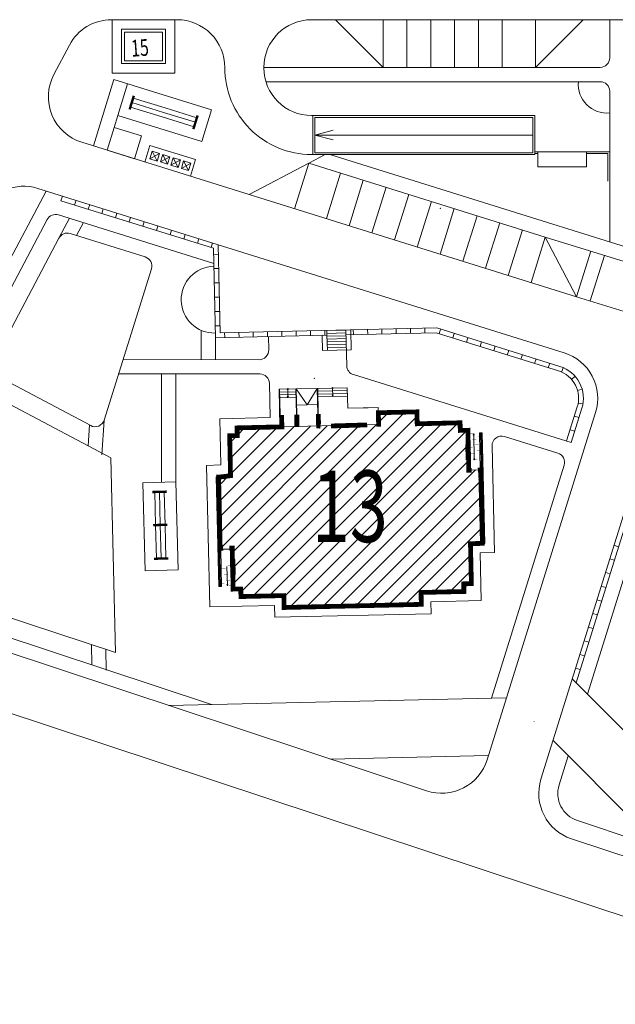
# Model space of a CAD drawing. Units: millimetres. Extents: x 905971 to 3578559, y -910680 to 366122.
# Drawn here: x 1646666 to 1649166, y 191771 to 195902 of the extents above; entities that cross this region are included whole.
import ezdxf

# ---------------------------------------------------------------- set-up
doc = ezdxf.new("R2010")
doc.units = ezdxf.units.MM
doc.header["$LTSCALE"] = 5
doc.layers.get('0').update_dxf_attribs({"lineweight": 18})
for name, color, linetype, lineweight in [('ALiM_NOKTA', 3, 'Continuous', 0), ('DUVAR', 5, 'Continuous', 18), ('gör1', 7, 'Continuous', 18), ('gör2', 252, 'Continuous', 18), ('KA-PEN', 23, 'Continuous', 18), ('merdiven', 155, 'Continuous', 18), ('prekast', 14, 'Continuous', 18), ('yazı', 7, 'Continuous', 18), ('стена', 7, 'Continuous', 50), ('штрих', 8, 'Continuous', 5)]:
    doc.layers.add(name, color=color, linetype=linetype, lineweight=lineweight)
doc.styles.add('4', font='romans.shx', dxfattribs={"width": 0.65, "height": 250})
doc.styles.get("Standard").update_dxf_attribs({"font": 'arial.ttf'})

msp = doc.modelspace()

# ---------------------------------------------------------------- hatches: boundary and pattern name
h = msp.add_hatch()
h.set_pattern_fill('ANSI31', scale=15)
h.set_pattern_definition([(45, (1625081.823, 165936.23), (-33.67596, 33.67596), [])])
h.paths.add_polyline_path([(1647562.272, 193513.346), (1647558.35, 193681.3), (1647510.363, 193680.179), (1647503.174, 193988.096), (1647551.161, 193989.216), (1647547.247, 194156.83), (1647580.245, 194156.219), (1647578.484, 194189.908), (1648172.322, 194203.774), (1648171.155, 194253.76), (1648333.111, 194257.542), (1648334.278, 194207.555), (1648514.229, 194211.757), (1648514.976, 194179.766), (1648546.967, 194180.513), (1648550.888, 194012.559), (1648603.874, 194013.796), (1648611.063, 193705.88), (1648558.078, 193704.642), (1648561.975, 193537.718), (1648530.008, 193535.941), (1648530.755, 193503.95), (1648350.804, 193499.748), (1648351.971, 193449.762), (1647776.128, 193436.317), (1647774.961, 193486.303), (1647601.008, 193482.241), (1647599.662, 193514.801), (1647562.272, 193513.346), (1647558.35, 193681.3)])
h.paths.add_polyline_path([(1647816.231, 193628.536), (1648295.821, 193628.536), (1648295.821, 194088.359), (1647816.231, 194088.359)], flags=24)

# ---------------------------------------------------------------- linework, layer by layer
at = {"color": 7, "linetype": 'Continuous'}
for p, q in [((1648171.265, 194251.054), (1648170.719, 194275.048)), ((1648170.719, 194275.048), (1648171.265, 194251.054)), ((1648171.265, 194251.054), (1648333.177, 194256.74)), ((1648617.804, 193705.074), (1648557.82, 193703.709)), ((1648557.82, 193703.709), (1648561.643, 193535.752)), ((1648561.643, 193535.752), (1648529.651, 193535.024)), ((1648529.651, 193535.024), (1648530.379, 193503.032)), ((1648530.379, 193503.032), (1648350.426, 193498.936)), ((1648350.426, 193498.936), (1648351.564, 193448.949)), ((1648351.564, 193448.949), (1647775.713, 193435.842)), ((1647775.713, 193435.842), (1648351.564, 193448.949)), ((1648824.509, 192956.926), (1648824.795, 192956.639))]:
    msp.add_line(p, q, dxfattribs=at)
at = {"color": 7}
msp.add_lwpolyline([(1647562.272, 193513.346), (1647562.272, 193513.346), (1647558.35, 193681.3), (1647510.363, 193680.179), (1647503.174, 193988.096), (1647551.161, 193989.216), (1647547.247, 194156.83), (1647580.245, 194156.219), (1647578.484, 194189.908), (1648172.322, 194203.774), (1648171.155, 194253.76), (1648333.111, 194257.542), (1648334.278, 194207.555), (1648514.229, 194211.757), (1648514.976, 194179.766), (1648546.967, 194180.513), (1648550.888, 194012.559), (1648603.874, 194013.796), (1648611.063, 193705.88), (1648558.078, 193704.642), (1648561.975, 193537.718), (1648530.008, 193535.941), (1648530.755, 193503.95), (1648350.804, 193499.748), (1648351.971, 193449.762), (1647776.128, 193436.317), (1647774.961, 193486.303), (1647601.008, 193482.241), (1647599.662, 193514.801), (1647562.272, 193513.346), (1647558.35, 193681.3)], close=True, dxfattribs=at)
at = {"layer": 'ALiM_NOKTA', "color": 7, "lineweight": 0}
msp.add_point((1647903.026, 194396.816), dxfattribs=at)
at = {"layer": 'DUVAR', "color": 7, "extrusion": (1.75197e-09, -7.69715e-08, 1)}
for p, q in [((1648171.219, 194253.054), (1648179.217, 194253.236)), ((1648172.357, 194203.066), (1648171.219, 194253.054)), ((1648180.355, 194203.249), (1648179.217, 194253.236)), ((1647972.409, 194198.515), (1648062.386, 194200.563))]:
    msp.add_line(p, q, dxfattribs=at)
at = {"layer": 'gör1', "color": 7, "extrusion": (1.75197e-09, -7.69715e-08, 1)}
for p, q in [((1648538.356, 194119.373), (1648539.813, 194055.39)), ((1648544.448, 194062.697), (1648543.956, 194084.292)), ((1648546.647, 194062.747), (1648546.155, 194084.342))]:
    msp.add_line(p, q, dxfattribs=at)
at = {"layer": 'gör1', "color": 7, "extrusion": (1.75197e-09, -7.69715e-08, 1), "elevation": -0.399}
msp.add_lwpolyline([(1648557.197, 194117.802), (1648558.562, 194057.817)], dxfattribs=at)
at = {"layer": 'gör2', "color": 7, "extrusion": (1.75197e-09, -7.69715e-08, 1)}
for p, q in [((1648571.301, 194166.135), (1648568.96, 194159.609)), ((1648568.96, 194159.609), (1648573.936, 194159.722)), ((1648573.758, 194058.163), (1648571.301, 194166.135)), ((1648571.301, 194166.135), (1648573.936, 194159.722)), ((1648595.249, 194168.681), (1648607.246, 194168.954)), ((1648598.799, 194012.721), (1648595.249, 194168.681)), ((1648600.248, 194168.794), (1648604.526, 193980.843)), ((1648602.247, 194168.84), (1648606.525, 193980.889)), ((1648611.524, 193981.002), (1648607.246, 194168.954)), ((1648591.548, 193974.546), (1648605.662, 193974.867)), ((1648601.879, 193980.783), (1648611.524, 193981.002)), ((1648605.662, 193974.867), (1648607.801, 193880.892)), ((1648611.524, 193981.002), (1648613.936, 193875.03)), ((1648613.936, 193875.03), (1648611.524, 193981.002))]:
    msp.add_line(p, q, dxfattribs=at)
at = {"layer": 'gör2', "color": 7, "extrusion": (1.75197e-09, -7.69715e-08, 1), "const_width": 0.4, "elevation": -9.218}
for points in [[(1648547.307, 194165.589), (1648595.295, 194166.681)], [(1648547.58, 194153.592), (1648595.568, 194154.684)], [(1648547.853, 194141.595), (1648595.841, 194142.687)], [(1648556.124, 194129.78), (1648596.114, 194130.69)], [(1648556.397, 194117.783), (1648596.387, 194118.694)], [(1648557.47, 194105.805), (1648596.66, 194106.697)], [(1648557.743, 194093.808), (1648596.933, 194094.7)], [(1648558.016, 194081.811), (1648597.206, 194082.703)], [(1648558.289, 194069.814), (1648597.479, 194070.706)], [(1648558.562, 194057.817), (1648597.752, 194058.709)]]:
    msp.add_lwpolyline(points, dxfattribs=at)
at = {"layer": 'gör2', "color": 7, "extrusion": (1.75197e-09, -7.69715e-08, 1)}
msp.add_circle((1648573.758, 194058.163, -0.021), 2, dxfattribs=at)
at = {"layer": 'KA-PEN', "color": 7, "extrusion": (1.75197e-09, -7.69715e-08, 1)}
for p, q in [((1648544.129, 194085.496), (1648544.038, 194089.495)), ((1648546.128, 194085.541), (1648544.129, 194085.496)), ((1648545.675, 194061.525), (1648545.128, 194085.519)), ((1648546.037, 194089.54), (1648546.128, 194085.541))]:
    msp.add_line(p, q, dxfattribs=at)
at = {"layer": 'merdiven', "color": 7, "extrusion": (1.75197e-09, -7.69715e-08, 1)}
for p, q in [((1648170.719, 194275.048), (1648128.73, 194274.092)), ((1648169.265, 194251.009), (1648171.265, 194251.054))]:
    msp.add_line(p, q, dxfattribs=at)
at = {"layer": 'prekast', "color": 7, "extrusion": (1.75197e-09, -7.69715e-08, 1)}
for p, q in [((1648203.211, 194253.782), (1648179.217, 194253.236)), ((1648201.257, 194251.737), (1648179.263, 194251.236)), ((1648593.881, 193980.601), (1648601.879, 193980.783)), ((1648601.879, 193980.783), (1648601.333, 194004.777))]:
    msp.add_line(p, q, dxfattribs=at)
at = {"layer": 'стена', "color": 7, "linetype": 'Continuous', "const_width": 20}
for points in [[(1648562.808, 194011.902), (1648550.811, 194011.629), (1648546.988, 194179.585), (1648514.997, 194178.857), (1648514.268, 194210.849), (1648334.315, 194206.753), (1648333.177, 194256.74), (1648171.219, 194253.054), (1648172.539, 194195.069)], [(1647765.324, 194243.815), (1647766.462, 194193.828), (1647578.511, 194189.55), (1647579.239, 194157.558), (1647547.247, 194156.83), (1647551.07, 193988.873), (1647513.171, 193984.01)], [(1647829.308, 194245.271), (1647829.308, 194193.067)], [(1647928.443, 194196.514), (1647920.422, 194197.332), (1647919.285, 194247.319)], [(1648124.369, 194201.974), (1647972.432, 194197.516)], [(1647545.991, 193684.679), (1647557.988, 193684.952), (1647561.902, 193512.997), (1647593.893, 193513.725), (1647594.622, 193481.733), (1647774.575, 193485.829), (1647775.713, 193435.842), (1648351.564, 193448.949), (1648350.426, 193498.936), (1648530.379, 193503.032), (1648529.651, 193535.024), (1648561.643, 193535.752), (1648557.82, 193703.709), (1648607.807, 193704.846), (1648600.798, 194012.767), (1648588.801, 194012.493)], [(1647513.171, 193984.01), (1647500.821, 193983.729), (1647507.648, 193683.806), (1647519.998, 193684.087)]]:
    msp.add_lwpolyline(points, dxfattribs=at)
at = {"layer": 'штрих', "color": 7}
for p, q in [((1647326.968, 195902.255), (1647051.678, 195902.255)), ((1647990.965, 195902.255), (1647890.965, 195902.255)), ((1647990.965, 195902.255), (1648190.965, 195702.255)), ((1647990.965, 195902.255), (1649030.111, 195902.255)), ((1648190.965, 195702.255), (1648190.965, 195902.255)), ((1648290.965, 195702.255), (1648290.965, 195902.255)), ((1648390.965, 195702.255), (1648390.965, 195902.255)), ((1648490.965, 195702.255), (1648490.965, 195902.255)), ((1648590.965, 195702.255), (1648590.965, 195902.255)), ((1648690.965, 195702.255), (1648690.965, 195902.255)), ((1649030.111, 195902.255), (1648830.111, 195702.255)), ((1648830.965, 195702.255), (1648830.965, 195902.255)), ((1649314.068, 195902.255), (1649030.111, 195902.255)), ((1649142.088, 195742.255), (1649142.088, 195902.255)), ((1649142.088, 195902.255), (1649202.091, 195902.255)), ((1649102.088, 195702.255), (1647690.965, 195702.255)), ((1647690.965, 195700.245), (1647690.965, 195702.255)), ((1648830.965, 195702.255), (1648190.965, 195702.255)), ((1647061.524, 195650.938), (1646975.575, 195372.766)), ((1647471.639, 195524.224), (1647061.524, 195650.938)), ((1647118.85, 195633.226), (1647077.759, 195500.237)), ((1649102.088, 195642.255), (1647699.556, 195642.255)), ((1649142.088, 195348.245), (1649142.088, 195602.255)), ((1647270.154, 195513.175), (1647136.393, 195554.504)), ((1647276.058, 195532.284), (1647142.297, 195573.612)), ((1647264.25, 195494.067), (1647130.489, 195535.395)), ((1647403.915, 195471.847), (1647270.154, 195513.175)), ((1647409.819, 195490.956), (1647276.058, 195532.284)), ((1647430.547, 195391.233), (1647471.639, 195524.224)), ((1647077.759, 195500.237), (1647062.322, 195449.802)), ((1647430.547, 195391.233), (1647077.759, 195500.237)), ((1647398.011, 195452.738), (1647264.25, 195494.067)), ((1647896.088, 195500.245), (1647890.965, 195500.245)), ((1647033.054, 195354.181), (1647062.322, 195449.802)), ((1647062.322, 195449.802), (1647177.068, 195414.681)), ((1647904.088, 195418.245), (1647981.354, 195438.978)), ((1647628.456, 195168.955), (1646926.831, 195387.982)), ((1647147.8, 195319.059), (1647177.068, 195414.681)), ((1647904.088, 195418.245), (1648820.088, 195418.245)), ((1647904.088, 195418.245), (1647981.354, 195397.513)), ((1647033.054, 195354.181), (1647147.8, 195319.059)), ((1647191.399, 195304.202), (1647212.762, 195374.03)), ((1647212.55, 195318.646), (1647252.811, 195340.862)), ((1647212.762, 195374.03), (1647404.012, 195315.518)), ((1647222.211, 195350.224), (1647243.15, 195309.284)), ((1647266.198, 195336.766), (1647287.137, 195295.826)), ((1647878.967, 195300.271), (1647947.594, 195336.245)), ((1647890.965, 195336.245), (1647896.088, 195336.245)), ((1654684.644, 193239.543), (1647968.129, 195336.245)), ((1648840.088, 195348.245), (1648828.088, 195348.245)), ((1648840.088, 195340.245), (1648828.088, 195340.245)), ((1649044.088, 195348.245), (1649142.088, 195348.245)), ((1649044.088, 195340.245), (1649134.088, 195340.245)), ((1649134.088, 195224.245), (1649134.088, 195340.245)), ((1649142.088, 194969.769), (1649142.088, 195348.245)), ((1647256.537, 195305.188), (1647296.798, 195327.404)), ((1647300.524, 195291.73), (1647340.786, 195313.947)), ((1647310.186, 195323.309), (1647331.124, 195282.368)), ((1647344.512, 195278.272), (1647384.773, 195300.489)), ((1647354.173, 195309.851), (1647375.112, 195268.91)), ((1647382.648, 195245.689), (1647404.012, 195315.518)), ((1647878.967, 195300.271), (1647628.456, 195168.955)), ((1647878.967, 195300.271), (1647819.369, 195109.358)), ((1648871.719, 194990.363), (1647878.967, 195300.271)), ((1648012.607, 195258.553), (1647953.009, 195067.639)), ((1648108.064, 195228.754), (1648048.466, 195037.84)), ((1646777.169, 195183.28), (1646588.538, 194826.663)), ((1648951.243, 194504.597), (1646741.649, 195194.368)), ((1648203.521, 195198.955), (1648143.923, 195008.041)), ((1646839.33, 195142.923), (1646845.29, 195162.015)), ((1647478.982, 194943.243), (1646839.33, 195142.923)), ((1646896.604, 195125.044), (1646902.564, 195144.135)), ((1647628.456, 195168.955), (1649003.035, 194739.851)), ((1648298.978, 195169.156), (1648239.38, 194978.242)), ((1648394.435, 195139.357), (1648334.837, 194948.444)), ((1646953.878, 195107.165), (1646959.838, 195126.256)), ((1647011.153, 195089.285), (1647017.112, 195108.377)), ((1647068.427, 195071.406), (1647074.387, 195090.497)), ((1648489.892, 195109.558), (1648430.294, 194918.645)), ((1647480.422, 194879.937), (1646829.113, 195083.257)), ((1646875.055, 195068.916), (1646830.976, 194985.581)), ((1646933.312, 195050.729), (1646904.777, 194996.782)), ((1647125.701, 195053.527), (1647131.661, 195072.618)), ((1647182.975, 195035.647), (1647188.935, 195054.739)), ((1648585.349, 195079.76), (1648525.751, 194888.846)), ((1648680.805, 195049.961), (1648621.208, 194859.047)), ((1647240.249, 195017.768), (1647246.209, 195036.859)), ((1647297.523, 194999.889), (1647303.483, 195018.98)), ((1648776.262, 195020.162), (1648716.665, 194829.248)), ((1647192.75, 194906.885), (1646878.254, 195005.061)), ((1647354.798, 194982.009), (1647360.757, 195001.101)), ((1647412.072, 194964.13), (1647418.032, 194983.221)), ((1647469.346, 194946.251), (1647475.306, 194965.342)), ((1648871.719, 194990.363), (1648812.122, 194799.449)), ((1648871.719, 194990.363), (1649003.035, 194739.851)), ((1648871.719, 194990.363), (1649892.488, 194671.708)), ((1647487.532, 194567.577), (1647478.982, 194943.243)), ((1647507.072, 194588.027), (1647498.65, 194958.055)), ((1649003.035, 194739.851), (1649062.633, 194930.765)), ((1647479.563, 194917.701), (1647499.558, 194918.157)), ((1649060.31, 194721.972), (1649119.907, 194912.886)), ((1647021.001, 194222.476), (1647219.013, 194856.783)), ((1647480.928, 194857.717), (1647500.923, 194858.172)), ((1647482.294, 194797.733), (1647502.288, 194798.188)), ((1647483.659, 194737.748), (1647503.654, 194738.203)), ((1649641.977, 194540.392), (1649003.035, 194739.851)), ((1647485.024, 194677.764), (1647505.019, 194678.219)), ((1647427.547, 194599.375), (1647427.489, 194475.824)), ((1647486.39, 194617.779), (1647506.384, 194618.234)), ((1647507.072, 194588.027), (1648416.338, 194608.723)), ((1647706.102, 194592.558), (1647706.557, 194572.563)), ((1647766.086, 194593.923), (1647766.541, 194573.928)), ((1647826.071, 194595.288), (1647826.526, 194575.293)), ((1647886.055, 194596.653), (1647886.51, 194576.659)), ((1647946.039, 194598.019), (1647946.495, 194578.024)), ((1647955.309, 194598.23), (1648035.288, 194600.05)), ((1647955.764, 194578.235), (1647955.309, 194598.23)), ((1648038.7, 194450.142), (1648035.288, 194600.05)), ((1648057.194, 194516.527), (1648055.283, 194600.505)), ((1648066.008, 194600.749), (1648066.463, 194580.755)), ((1648125.993, 194602.115), (1648126.448, 194582.12)), ((1648185.977, 194603.48), (1648186.432, 194583.485)), ((1648245.962, 194604.845), (1648246.417, 194584.851)), ((1648305.946, 194606.211), (1648306.401, 194586.216)), ((1648365.931, 194607.576), (1648366.386, 194587.581)), ((1648933.364, 194447.323), (1648416.338, 194608.723)), ((1648432.049, 194603.819), (1648426.089, 194584.727)), ((1647487.532, 194567.577), (1647487.489, 194475.795)), ((1647487.532, 194567.577), (1647955.764, 194578.235)), ((1647526.148, 194588.462), (1647526.603, 194568.467)), ((1647586.133, 194589.827), (1647586.588, 194569.832)), ((1647646.117, 194591.192), (1647646.572, 194571.197)), ((1647711.103, 194516.619), (1647709.828, 194572.637)), ((1647937.225, 194513.796), (1647935.769, 194577.78)), ((1647955.582, 194586.233), (1648035.561, 194588.053)), ((1647957.22, 194514.252), (1647955.764, 194578.235)), ((1647955.855, 194574.236), (1648035.834, 194576.056)), ((1647956.128, 194562.239), (1648036.107, 194564.06)), ((1647956.401, 194550.242), (1648036.38, 194552.063)), ((1648035.743, 194580.055), (1648413.512, 194588.654)), ((1648927.404, 194428.231), (1648413.512, 194588.654)), ((1648489.323, 194585.939), (1648483.364, 194566.848)), ((1648546.598, 194568.06), (1648540.638, 194548.969)), ((1647937.225, 194513.796), (1648057.194, 194516.527)), ((1647956.674, 194538.245), (1648036.653, 194540.066)), ((1647956.947, 194526.248), (1648036.926, 194528.069)), ((1648603.872, 194550.181), (1648597.912, 194531.089)), ((1648661.146, 194532.301), (1648655.186, 194513.21)), ((1648718.42, 194514.422), (1648712.46, 194495.331)), ((1647100.137, 194475.979), (1647671.094, 194475.709)), ((1648775.694, 194496.543), (1648769.734, 194477.451)), ((1648832.968, 194478.663), (1648827.009, 194459.572)), ((1648890.243, 194460.784), (1648884.283, 194441.693)), ((1648947.282, 194442.153), (1648939.334, 194423.8)), ((1646964.115, 194199.037), (1646570.356, 194407.314)), ((1647081.41, 194415.988), (1647674.319, 194415.707)), ((1647261.581, 193961.386), (1647261.796, 194415.902)), ((1647321.581, 193962.97), (1647321.796, 194415.874)), ((1648066.81, 194412.857), (1648980.549, 194128.657)), ((1648996.972, 194405.913), (1648981.926, 194392.737)), ((1647717.564, 194232.725), (1647714.289, 194376.617)), ((1647758.464, 194193.646), (1647754.869, 194351.605)), ((1648040.795, 194358.113), (1648042.752, 194272.135)), ((1648040.795, 194358.113), (1648042.752, 194272.135)), ((1649026.336, 194351.873), (1649007.094, 194346.417)), ((1647049.242, 194063.508), (1646532.95, 194336.597)), ((1648042.752, 194272.135), (1648170.719, 194275.048)), ((1648961.451, 194134.597), (1649006.194, 194277.924)), ((1648980.549, 194128.657), (1649025.285, 194271.965)), ((1649029.707, 194290.464), (1649009.984, 194293.781)), ((1647021.001, 194222.476), (1647010.376, 194076.541)), ((1647505.619, 194227.901), (1647717.564, 194232.725)), ((1647510.029, 194034.154), (1647505.619, 194227.901)), ((1648627.69, 192796.97), (1649082.559, 194254.085)), ((1649012.947, 194232.44), (1648993.855, 194238.4)), ((1646959.32, 194201.573), (1646952.976, 194114.427)), ((1648853.529, 192715.019), (1649311.656, 194182.568)), ((1648995.067, 194175.166), (1648975.976, 194181.125)), ((1647550.901, 193996.294), (1647547.247, 194156.83)), ((1648607.246, 194168.954), (1648617.804, 193705.074)), ((1648700.38, 194152.963), (1648924.434, 194083.275)), ((1649000.889, 193119.949), (1649330.747, 194176.608)), ((1649048.776, 193072.001), (1649388.022, 194158.729)), ((1648648.51, 194113.857), (1648658.704, 193665.994)), ((1647049.242, 194063.508), (1647067.838, 193246.503)), ((1647450.066, 194031.841), (1647510.029, 194034.154)), ((1647463.566, 193438.74), (1647450.066, 194031.841)), ((1648645.551, 193055.537), (1648950.737, 194033.161)), ((1647491.177, 193983.509), (1647550.901, 193996.294)), ((1647498.547, 193659.713), (1647491.177, 193983.509)), ((1647491.177, 193983.509), (1647501.644, 193523.628)), ((1647321.581, 193962.97), (1647182.438, 193959.296)), ((1647192.186, 193590.18), (1647182.438, 193959.296)), ((1647331.333, 193593.855), (1647321.581, 193962.97)), ((1647236.331, 193780.656), (1647232.634, 193920.607)), ((1647256.324, 193781.184), (1647252.627, 193921.135)), ((1647276.317, 193781.712), (1647272.62, 193921.663)), ((1647240.014, 193641.78), (1647236.317, 193781.731)), ((1647260.007, 193642.308), (1647256.31, 193782.259)), ((1647280, 193642.836), (1647276.303, 193782.787)), ((1649160.087, 193697.036), (1649179.178, 193691.076)), ((1648658.704, 193665.994), (1648598.72, 193664.629)), ((1648598.72, 193664.629), (1648603.271, 193464.681)), ((1649142.207, 193639.762), (1649161.299, 193633.802)), ((1647331.333, 193593.855), (1647192.186, 193590.18)), ((1647331.33, 193593.855), (1647192.186, 193590.18)), ((1649124.328, 193582.487), (1649143.419, 193576.528)), ((1649106.449, 193525.213), (1649125.54, 193519.253)), ((1647593.893, 193513.725), (1647561.902, 193512.997)), ((1647594.622, 193481.733), (1647593.893, 193513.725)), ((1647774.575, 193485.829), (1647594.622, 193481.733)), ((1647775.713, 193435.842), (1647774.575, 193485.829)), ((1647735.496, 193444.929), (1647463.566, 193438.74)), ((1647736.633, 193394.942), (1647735.496, 193444.929)), ((1648603.271, 193464.681), (1648391.326, 193459.857)), ((1648391.326, 193459.857), (1648392.464, 193409.87)), ((1649088.569, 193467.939), (1649107.661, 193461.979)), ((1648392.464, 193409.87), (1647736.633, 193394.942)), ((1649070.69, 193410.665), (1649089.781, 193404.705)), ((1649052.811, 193353.391), (1649071.902, 193347.431)), ((1646968.985, 193194.955), (1646967.053, 193279.864)), ((1649034.931, 193296.117), (1649054.023, 193290.157)), ((1647029.505, 193172.811), (1647027.524, 193259.847)), ((1649017.052, 193238.842), (1649036.143, 193232.883)), ((1648999.173, 193181.568), (1649018.264, 193175.609)), ((1648984.926, 193135.932), (1649986.758, 192132.83)), ((1647292.291, 193024.735), (1648708.857, 193056.978)), ((1648904.152, 192877.182), (1649485.941, 192294.655)), ((1647970.865, 192800.118), (1648633.38, 192815.198)), ((1648929.895, 192691.18), (1648968.002, 192813.251))]:
    msp.add_line(p, q, dxfattribs=at)
at = {"layer": 'штрих', "color": 7, "extrusion": (1.99608e-05, -0.000227915, 1)}
for p, q in [((1646809.637, 195672.409), (1646874.886, 195795.768)), ((1645990.62, 193567.941), (1646781.835, 195063.777)), ((1646553.7, 194461.375), (1646830.976, 194985.581))]:
    msp.add_line(p, q, dxfattribs=at)
at = {"layer": 'штрих', "color": 7, "extrusion": (1.75197e-09, -7.69715e-08, 1)}
for p, q in [((1647824.851, 194353.198), (1647754.869, 194351.605)), ((1647757.326, 194243.633), (1647754.869, 194351.605)), ((1647759.326, 194243.678), (1647756.868, 194351.65)), ((1647790.86, 194352.424), (1647791.679, 194316.433)), ((1647826.85, 194353.243), (1647824.851, 194353.198)), ((1647827.308, 194245.226), (1647824.851, 194353.198)), ((1647914.827, 194355.246), (1647826.85, 194353.243)), ((1647829.308, 194245.271), (1647826.85, 194353.243)), ((1647872.386, 194286.262), (1647826.85, 194353.243)), ((1647872.386, 194286.262), (1647914.827, 194355.246)), ((1647916.827, 194355.291), (1647914.827, 194355.246)), ((1647917.285, 194247.274), (1647914.827, 194355.246)), ((1647916.827, 194355.291), (1648040.795, 194358.113)), ((1647919.285, 194247.319), (1647916.827, 194355.291)), ((1647917.1, 194343.294), (1648041.068, 194346.116)), ((1647978.811, 194356.702), (1647979.63, 194320.711)), ((1647825.124, 194341.201), (1647757.141, 194339.653)), ((1647825.397, 194329.204), (1647757.415, 194327.657)), ((1647825.67, 194317.207), (1647757.688, 194315.66)), ((1647788.95, 194321.867), (1647794.158, 194321.985)), ((1647788.95, 194321.867), (1647791.679, 194316.433)), ((1647794.158, 194321.985), (1647791.679, 194316.433)), ((1647917.373, 194331.297), (1648041.341, 194334.119)), ((1647917.646, 194319.301), (1648041.614, 194322.122)), ((1647976.901, 194326.145), (1647982.109, 194326.263)), ((1647976.901, 194326.145), (1647979.63, 194320.711)), ((1647982.109, 194326.263), (1647979.63, 194320.711)), ((1648128.73, 194274.092), (1648042.752, 194272.135)), ((1647497.366, 193711.58), (1647501.644, 193523.628)), ((1647506.643, 193523.742), (1647502.365, 193711.693)), ((1647508.642, 193523.788), (1647504.364, 193711.739)), ((1647510.091, 193679.861), (1647513.641, 193523.901)), ((1647535.723, 193608.426), (1647537.589, 193526.447)), ((1647570.534, 193573.209), (1647569.078, 193637.192)), ((1647513.641, 193523.901), (1647501.644, 193523.628)), ((1647539.93, 193532.973), (1647534.954, 193532.86)), ((1647537.589, 193526.447), (1647534.954, 193532.86)), ((1647537.589, 193526.447), (1647539.93, 193532.973))]:
    msp.add_line(p, q, dxfattribs=at)
at = {"layer": 'штрих', "color": 7, "extrusion": (-0.00029899, -0.000640656, 1)}
for p, q in [((1646128.358, 193557.483), (1647067.838, 193246.503)), ((1645914.273, 193480.878), (1648373.927, 192666.699)), ((1646013.409, 193511.264), (1647470.941, 193028.801)), ((1645479.616, 193371.949), (1648607.53, 192336.567)), ((1649006.734, 192541.5), (1649354.318, 192426.445)), ((1648981.594, 192465.553), (1650082.991, 192100.975)), ((1648607.53, 192336.567), (1650316.594, 191770.843))]:
    msp.add_line(p, q, dxfattribs=at)
at = {"layer": 'штрих', "color": 7}
for points in [[(1647317.849, 195678.308), (1647317.552, 195902.308), (1647053.552, 195901.957), (1647053.849, 195677.958)], [(1647277.796, 195718.255), (1647277.605, 195862.255), (1647093.605, 195862.01), (1647093.796, 195718.011)], [(1647265.78, 195730.239), (1647265.621, 195850.239), (1647105.621, 195850.026), (1647105.78, 195730.027)], [(1647896.088, 195336.245), (1648828.088, 195336.245), (1648828.088, 195500.245), (1647896.088, 195500.245)], [(1647904.088, 195344.245), (1648820.088, 195344.245), (1648820.088, 195492.245), (1647904.088, 195492.245)], [(1647212.55, 195318.646), (1647243.15, 195309.284), (1647252.811, 195340.862), (1647222.211, 195350.224)], [(1647256.537, 195305.188), (1647287.137, 195295.826), (1647296.798, 195327.404), (1647266.198, 195336.766)], [(1649044.088, 195284.245), (1648840.088, 195284.245), (1648840.088, 195348.245), (1649044.088, 195348.245)], [(1647300.524, 195291.73), (1647331.124, 195282.368), (1647340.786, 195313.947), (1647310.186, 195323.309)], [(1647344.512, 195278.272), (1647375.112, 195268.91), (1647384.773, 195300.489), (1647354.173, 195309.851)]]:
    msp.add_lwpolyline(points, close=True, dxfattribs=at)
for points in [[(1647127.526, 195525.807, 10, 10, 0), (1647145.259, 195583.2, 10, 10, 0)], [(1647395.048, 195443.15, 10, 10, 0), (1647412.781, 195500.543, 10, 10, 0)], [(1647222.602, 193920.342, 10, 10, 0), (1647282.652, 193921.928, 10, 10, 0)], [(1647226.271, 193781.466, 10, 10, 0), (1647286.32, 193783.052, 10, 10, 0)], [(1647229.997, 193640.44, 10, 10, 0), (1647290.046, 193642.026, 10, 10, 0)]]:
    msp.add_lwpolyline(points, format="xyseb", dxfattribs=at)
at = {"layer": 'штрих', "color": 7, "extrusion": (1.75197e-09, -7.69715e-08, 1)}
for points, elevation in [([(1647828.398, 194285.261), (1647916.375, 194287.263)], -9.218), ([(1647828.398, 194285.261), (1647916.375, 194287.263)], -9.218), ([(1647551.693, 193574.78), (1647550.328, 193634.765)], -0.399)]:
    msp.add_lwpolyline(points, dxfattribs=dict(at, elevation=elevation))
at = {"layer": 'штрих', "color": 7, "extrusion": (1.75197e-09, -7.69715e-08, 1), "const_width": 0.4, "elevation": -9.218}
for points in [[(1647550.874, 193610.771), (1647511.684, 193609.879)], [(1647551.147, 193598.774), (1647511.957, 193597.882)], [(1647551.42, 193586.777), (1647512.23, 193585.885)], [(1647560.491, 193574.981), (1647512.503, 193573.888)], [(1647560.764, 193562.984), (1647512.776, 193561.891)], [(1647561.037, 193550.987), (1647513.049, 193549.895)], [(1647561.31, 193538.99), (1647513.323, 193537.898)], [(1647561.583, 193526.993), (1647513.596, 193525.901)]]:
    msp.add_lwpolyline(points, dxfattribs=at)
at = {"layer": 'штрих', "color": 7, "extrusion": (1.75197e-09, -7.69715e-08, 1)}
for centre in [(1647790.86, 194352.424, -0.021), (1647978.811, 194356.702, -0.021)]:
    msp.add_circle(centre, 2, dxfattribs=at)
at = {"layer": 'штрих', "color": 7}
for centre, radius, start, end in [((1647051.678, 195702.255), 200, 90, 152.123636), ((1647326.968, 195702.255), 200, 359.795865, 90), ((1647890.965, 195702.255), 200, 90, 180), ((1649102.088, 195742.255), 40, 270, 0), ((1646986.428, 195578.896), 200, 152.123636, 252.663144), ((1647890.965, 195700.245), 364, 179.795865, 270), ((1647890.965, 195700.245), 200, 180, 270), ((1649130.372, 195630.539), 120, 174.397227, 275.602773), ((1649102.088, 195602.255), 40, 0, 90), ((1646682.051, 195003.455), 200, 72.663144, 152.123636), ((1646817.194, 195045.074), 40, 72.663144, 152.123636), ((1646866.334, 194966.879), 40, 72.663144, 152.123636), ((1647180.83, 194868.702), 40, 342.663144, 72.663144), ((1647483.891, 194727.536), 140, 91.303899, 271.303899), ((1647671.113, 194515.709), 40, 269.972863, 1.303899), ((1648891.646, 194313.683), 200, 342.663134, 72.663144), ((1648078.69, 194451.052), 40, 181.303899, 252.722788), ((1648891.646, 194313.683), 120, 342.663134, 72.663144), ((1648891.646, 194313.683), 140, 342.663134, 72.663144), ((1647674.3, 194375.707), 40, 1.303899, 89.972863), ((1646982.818, 194234.395), 40, 242.123636, 342.663144), ((1648688.5, 194114.768), 40, 72.722788, 181.303899), ((1648912.555, 194045.08), 40, 342.663134, 72.722788), ((1648436.776, 192856.567), 200, 251.684755, 342.663134), ((1649044.443, 192655.421), 200, 162.663134, 251.684755), ((1649044.443, 192655.421), 120, 162.663134, 251.684755)]:
    msp.add_arc(centre, radius, start, end, dxfattribs=at)
msp.add_point((1648431.082, 195110.522), dxfattribs=at)

# ---------------------------------------------------------------- texts
at = {"layer": 'yazı', "color": 7, "width": 0.7}
msp.add_text('13', height=300, dxfattribs=at).set_placement((1647892.868, 193710.494))
at = {"layer": 'штрих', "color": 7, "style": '4', "width": 0.7}
msp.add_text('15', height=70, rotation=4.150588, dxfattribs=at).set_placement((1647136.062, 195746.636, 0))

doc.saveas('drawing.dxf')
